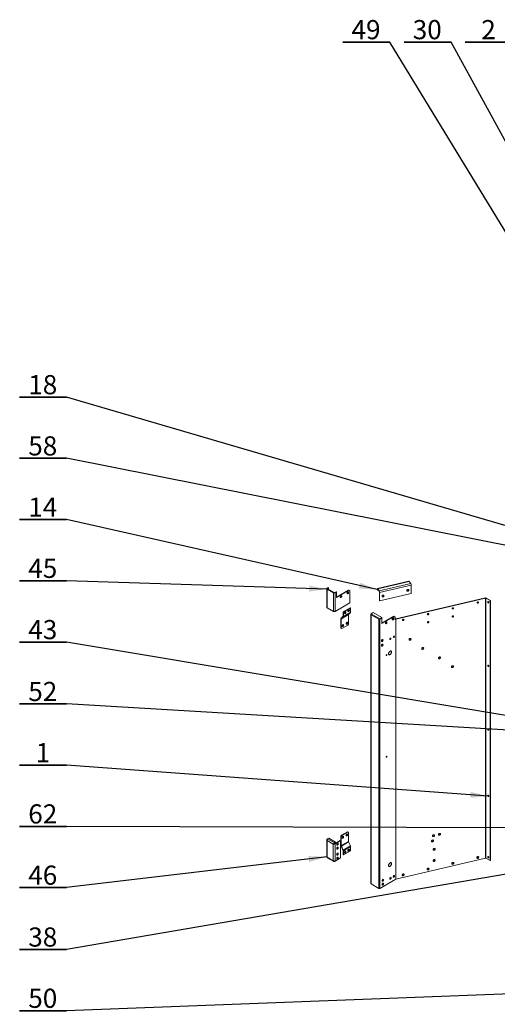
# Model space of a CAD drawing. Units: millimetres. Extents: x -377 to 568, y -511 to 323.
# Drawn here: x -377 to -289, y 143 to 323 of the extents above; entities that cross this region are included whole.
import ezdxf

# ---------------------------------------------------------------- set-up
doc = ezdxf.new("R2010")
doc.units = ezdxf.units.MM
doc.layers.add('文字说明', color=7, linetype='Continuous')
doc.styles.add('SLDTEXTSTYLE8', font='TXT', dxfattribs={"width": 0.75})
doc.dimstyles.new('SLDDIMSTYLE0', dxfattribs={"dimtxt": 0.18, "dimasz": 3.302, "dimexe": 0, "dimexo": 0.0625, "dimgap": 0, "dimtad": 0, "dimtih": 1, "dimtoh": 1, "dimdec": 0, "dimrnd": 1e-09, "dimzin": 0, "dimdsep": 46, "dimtxsty": 'Standard', "dimsah": 1, "dimcen": 0.09, "dimadec": 0, "dimazin": 0, "dimtfac": 3.302, "dimtdec": 0, "dimtofl": 0, "dimtmove": 0, "dimatfit": 3, "dimfxl": 0, "dimfrac": 2, "dimtolj": 1, "dimtzin": 0, "dimarcsym": 0})

# ---------------------------------------------------------------- blocks, each defined once
blk = doc.blocks.new('SW_NOTE_2')
at = {"layer": '文字说明', "color": 0}
for p, q in [((-8.59, 0), (0, 0)), ((0, 0), (-8.59, 0)), ((-8.59, 0), (0, 0)), ((0, 0), (-8.59, 0)), ((-8.59, 0), (0, 0)), ((0, 0), (-8.59, 0))]:
    blk.add_line(p, q, dxfattribs=at)
at = {"layer": '文字说明', "color": 0, "insert": (-4.36, 4.02), "char_height": 3.5, "attachment_point": 2, "style": 'SLDTEXTSTYLE8'}
blk.add_mtext('49', dxfattribs=at)
blk = doc.blocks.new('SW_NOTE_3')
at = {"layer": '文字说明', "color": 0}
for p, q in [((-8.59, 0), (0, 0)), ((0, 0), (-8.59, 0)), ((-8.59, 0), (0, 0)), ((0, 0), (-8.59, 0)), ((-8.59, 0), (0, 0)), ((0, 0), (-8.59, 0))]:
    blk.add_line(p, q, dxfattribs=at)
at = {"layer": '文字说明', "color": 0, "insert": (-4.36, 4.02), "char_height": 3.5, "attachment_point": 2, "style": 'SLDTEXTSTYLE8'}
blk.add_mtext('30', dxfattribs=at)
blk = doc.blocks.new('SW_NOTE_4')
at = {"layer": '文字说明', "color": 0}
for p, q in [((-8.59, 0), (0, 0)), ((0, 0), (-8.59, 0)), ((-8.59, 0), (0, 0)), ((0, 0), (-8.59, 0)), ((-8.59, 0), (0, 0)), ((0, 0), (-8.59, 0))]:
    blk.add_line(p, q, dxfattribs=at)
at = {"layer": '文字说明', "color": 0, "insert": (-4.33, 4.02), "char_height": 3.5, "attachment_point": 2, "style": 'SLDTEXTSTYLE8'}
blk.add_mtext('2', dxfattribs=at)
blk = doc.blocks.new('SW_NOTE_47')
at = {"layer": '文字说明', "color": 0}
for p, q in [((-8.59, 0), (0, 0)), ((0, 0), (-8.59, 0)), ((-8.59, 0), (0, 0)), ((0, 0), (-8.59, 0)), ((-8.59, 0), (0, 0)), ((0, 0), (-8.59, 0))]:
    blk.add_line(p, q, dxfattribs=at)
at = {"layer": '文字说明', "color": 0, "insert": (-4.36, 4.02), "char_height": 3.5, "attachment_point": 2, "style": 'SLDTEXTSTYLE8'}
blk.add_mtext('50', dxfattribs=at)
blk = doc.blocks.new('SW_NOTE_48')
at = {"layer": '文字说明', "color": 0}
for p, q in [((-8.59, 0), (0, 0)), ((0, 0), (-8.59, 0)), ((-8.59, 0), (0, 0)), ((0, 0), (-8.59, 0)), ((-8.59, 0), (0, 0)), ((0, 0), (-8.59, 0))]:
    blk.add_line(p, q, dxfattribs=at)
at = {"layer": '文字说明', "color": 0, "insert": (-4.36, 4.02), "char_height": 3.5, "attachment_point": 2, "style": 'SLDTEXTSTYLE8'}
blk.add_mtext('38', dxfattribs=at)
blk = doc.blocks.new('SW_NOTE_49')
at = {"layer": '文字说明', "color": 0}
for p, q in [((-8.59, 0), (0, 0)), ((0, 0), (-8.59, 0)), ((-8.59, 0), (0, 0)), ((0, 0), (-8.59, 0)), ((-8.59, 0), (0, 0)), ((0, 0), (-8.59, 0))]:
    blk.add_line(p, q, dxfattribs=at)
at = {"layer": '文字说明', "color": 0, "insert": (-4.36, 4.02), "char_height": 3.5, "attachment_point": 2, "style": 'SLDTEXTSTYLE8'}
blk.add_mtext('46', dxfattribs=at)
blk = doc.blocks.new('SW_NOTE_50')
at = {"layer": '文字说明', "color": 0}
for p, q in [((-8.59, 0), (0, 0)), ((0, 0), (-8.59, 0)), ((-8.59, 0), (0, 0)), ((0, 0), (-8.59, 0)), ((-8.59, 0), (0, 0)), ((0, 0), (-8.59, 0))]:
    blk.add_line(p, q, dxfattribs=at)
at = {"layer": '文字说明', "color": 0, "insert": (-4.36, 4.02), "char_height": 3.5, "attachment_point": 2, "style": 'SLDTEXTSTYLE8'}
blk.add_mtext('62', dxfattribs=at)
blk = doc.blocks.new('SW_NOTE_51')
at = {"layer": '文字说明', "color": 0}
for p, q in [((-8.59, 0), (0, 0)), ((0, 0), (-8.59, 0)), ((-8.59, 0), (0, 0)), ((0, 0), (-8.59, 0)), ((-8.59, 0), (0, 0)), ((0, 0), (-8.59, 0))]:
    blk.add_line(p, q, dxfattribs=at)
at = {"layer": '文字说明', "color": 0, "insert": (-4.33, 4.02), "char_height": 3.5, "attachment_point": 2, "style": 'SLDTEXTSTYLE8'}
blk.add_mtext('1', dxfattribs=at)
blk = doc.blocks.new('SW_NOTE_52')
at = {"layer": '文字说明', "color": 0}
for p, q in [((-8.59, 0), (0, 0)), ((0, 0), (-8.59, 0)), ((-8.59, 0), (0, 0)), ((0, 0), (-8.59, 0)), ((-8.59, 0), (0, 0)), ((0, 0), (-8.59, 0))]:
    blk.add_line(p, q, dxfattribs=at)
at = {"layer": '文字说明', "color": 0, "insert": (-4.36, 4.02), "char_height": 3.5, "attachment_point": 2, "style": 'SLDTEXTSTYLE8'}
blk.add_mtext('52', dxfattribs=at)
blk = doc.blocks.new('SW_NOTE_53')
at = {"layer": '文字说明', "color": 0}
for p, q in [((-8.59, 0), (0, 0)), ((0, 0), (-8.59, 0)), ((-8.59, 0), (0, 0)), ((0, 0), (-8.59, 0)), ((-8.59, 0), (0, 0)), ((0, 0), (-8.59, 0))]:
    blk.add_line(p, q, dxfattribs=at)
at = {"layer": '文字说明', "color": 0, "insert": (-4.36, 4.02), "char_height": 3.5, "attachment_point": 2, "style": 'SLDTEXTSTYLE8'}
blk.add_mtext('43', dxfattribs=at)
blk = doc.blocks.new('SW_NOTE_54')
at = {"layer": '文字说明', "color": 0}
for p, q in [((-8.59, 0), (0, 0)), ((0, 0), (-8.59, 0)), ((-8.59, 0), (0, 0)), ((0, 0), (-8.59, 0)), ((-8.59, 0), (0, 0)), ((0, 0), (-8.59, 0))]:
    blk.add_line(p, q, dxfattribs=at)
at = {"layer": '文字说明', "color": 0, "insert": (-4.36, 4.02), "char_height": 3.5, "attachment_point": 2, "style": 'SLDTEXTSTYLE8'}
blk.add_mtext('45', dxfattribs=at)
blk = doc.blocks.new('SW_NOTE_55')
at = {"layer": '文字说明', "color": 0}
for p, q in [((-8.59, 0), (0, 0)), ((0, 0), (-8.59, 0)), ((-8.59, 0), (0, 0)), ((0, 0), (-8.59, 0)), ((-8.59, 0), (0, 0)), ((0, 0), (-8.59, 0))]:
    blk.add_line(p, q, dxfattribs=at)
at = {"layer": '文字说明', "color": 0, "insert": (-4.36, 4.02), "char_height": 3.5, "attachment_point": 2, "style": 'SLDTEXTSTYLE8'}
blk.add_mtext('14', dxfattribs=at)
blk = doc.blocks.new('SW_NOTE_56')
at = {"layer": '文字说明', "color": 0}
for p, q in [((-8.59, 0), (0, 0)), ((0, 0), (-8.59, 0)), ((-8.59, 0), (0, 0)), ((0, 0), (-8.59, 0)), ((-8.59, 0), (0, 0)), ((0, 0), (-8.59, 0))]:
    blk.add_line(p, q, dxfattribs=at)
at = {"layer": '文字说明', "color": 0, "insert": (-4.36, 4.02), "char_height": 3.5, "attachment_point": 2, "style": 'SLDTEXTSTYLE8'}
blk.add_mtext('58', dxfattribs=at)
blk = doc.blocks.new('SW_NOTE_57')
at = {"layer": '文字说明', "color": 0}
for p, q in [((-8.59, 0), (0, 0)), ((0, 0), (-8.59, 0)), ((-8.59, 0), (0, 0)), ((0, 0), (-8.59, 0)), ((-8.59, 0), (0, 0)), ((0, 0), (-8.59, 0))]:
    blk.add_line(p, q, dxfattribs=at)
at = {"layer": '文字说明', "color": 0, "insert": (-4.36, 4.02), "char_height": 3.5, "attachment_point": 2, "style": 'SLDTEXTSTYLE8'}
blk.add_mtext('18', dxfattribs=at)

msp = doc.modelspace()

# ---------------------------------------------------------------- linework, layer by layer
at = {"color": 7, "linetype": 'Continuous', "lineweight": 15}
for p, q in [((-305.55, 220.41), (-311.31, 219.06)), ((-305.5, 220.37), (-311.26, 219.03)), ((-305.23, 219.98), (-310.99, 218.64)), ((-305.15, 219.7), (-310.91, 218.36)), ((-305.23, 219.98), (-305.5, 220.37)), ((-305.15, 218.14), (-305.15, 219.7)), ((-320.57, 219.05), (-320.57, 215.64)), ((-320.3, 219.25), (-320.5, 219.13)), ((-320.45, 219.1), (-320.5, 219.13)), ((-320.45, 219), (-320.5, 218.96)), ((-319.36, 218.3), (-320.5, 218.96)), ((-320.5, 218.96), (-320.5, 215.56)), ((-320.24, 219.22), (-320.45, 219.1)), ((-319.3, 218.33), (-320.45, 219)), ((-320.3, 219.25), (-320.24, 219.22)), ((-320.24, 218.88), (-320.24, 219.22)), ((-319.3, 218.33), (-319.36, 218.3)), ((-319.36, 214.9), (-319.36, 218.3)), ((-319.12, 218.33), (-318.87, 218.48)), ((-319.12, 218.33), (-319.06, 218.3)), ((-319.06, 218.3), (-318.81, 218.44)), ((-319.06, 214.9), (-319.06, 218.3)), ((-318.81, 218.44), (-318.87, 218.48)), ((-316.6, 218.79), (-318.81, 217.51)), ((-316.54, 218.75), (-318.81, 217.44)), ((-318.81, 217.44), (-318.81, 218.44)), ((-316.54, 218.75), (-316.6, 218.79)), ((-316.36, 218.64), (-316.54, 218.75)), ((-316.36, 218.64), (-316.36, 216.46)), ((-311.33, 219.04), (-311.36, 218.98)), ((-311.36, 218.98), (-311.33, 218.9)), ((-311.36, 218.91), (-311.34, 218.83)), ((-311.31, 218.97), (-311.33, 219.04)), ((-311.31, 218.97), (-311.33, 218.9)), ((-310.99, 218.64), (-311.26, 219.03)), ((-311.26, 219.03), (-311.26, 218.96)), ((-310.99, 218.57), (-311.26, 218.96)), ((-310.99, 218.57), (-310.99, 218.64)), ((-310.91, 218.36), (-310.94, 218.4)), ((-310.94, 216.84), (-310.94, 218.4)), ((-310.91, 216.8), (-310.91, 218.36)), ((-305.15, 218.14), (-310.91, 216.8)), ((-310.15, 217.79), (-310.16, 217.83)), ((-316.36, 216.46), (-319.06, 214.9)), ((-310.94, 216.84), (-310.91, 216.8)), ((-291.59, 217.36), (-307.97, 213.54)), ((-291.57, 217.32), (-307.95, 213.5)), ((-291.57, 217.32), (-291.59, 217.36)), ((-291.57, 217.32), (-291.57, 169.82)), ((-291.45, 217.34), (-291.5, 217.31)), ((-291.5, 217.31), (-291.5, 169.81)), ((-290.72, 216.86), (-291.5, 217.31)), ((-290.67, 216.89), (-291.45, 217.34)), ((-290.67, 216.89), (-290.72, 216.86)), ((-290.72, 216.86), (-290.72, 169.36)), ((-290.67, 216.89), (-290.67, 169.39)), ((-320.5, 215.56), (-319.36, 214.9)), ((-317.92, 213.51), (-316.61, 214.27)), ((-317.9, 213.56), (-316.59, 214.32)), ((-317.6, 214.79), (-316.29, 215.55)), ((-317.6, 214.79), (-317.54, 214.76)), ((-317.6, 214.79), (-317.6, 214.03)), ((-317.57, 213.92), (-316.26, 214.67)), ((-317.54, 214.76), (-316.23, 215.51)), ((-317.54, 214), (-316.23, 214.76)), ((-317.54, 214.76), (-317.54, 214)), ((-316.61, 214.27), (-316.61, 212.57)), ((-316.26, 214.67), (-316.59, 214.32)), ((-316.29, 215.55), (-316.23, 215.51)), ((-316.23, 215.51), (-316.23, 214.76)), ((-312.53, 214.33), (-312.53, 165.17)), ((-312.49, 214.48), (-312.12, 214.69)), ((-312.49, 214.48), (-310.9, 213.56)), ((-311.09, 213.45), (-312.49, 214.26)), ((-312.49, 214.26), (-312.49, 165.11)), ((-312.12, 214.69), (-310.52, 213.78)), ((-317.92, 213.51), (-317.98, 213.55)), ((-317.98, 213.55), (-317.98, 211.85)), ((-317.62, 213.98), (-317.95, 213.63)), ((-317.95, 213.63), (-317.9, 213.56)), ((-317.92, 213.51), (-317.92, 211.82)), ((-317.57, 213.92), (-317.9, 213.56)), ((-317.82, 211.76), (-316.7, 212.41)), ((-317.57, 213.92), (-317.62, 213.98)), ((-317.6, 214.03), (-317.54, 214)), ((-316.7, 212.41), (-316.61, 212.57)), ((-311.09, 213.45), (-311.05, 213.47)), ((-311.09, 213.45), (-311.09, 164.3)), ((-311.05, 213.47), (-311.03, 213.48)), ((-310.93, 213.51), (-310.9, 213.49)), ((-310.9, 213.56), (-310.52, 213.78)), ((-310.9, 213.51), (-310.52, 213.72)), ((-310.52, 213.7), (-310.9, 213.49)), ((-310.9, 213.56), (-310.9, 213.51)), ((-310.9, 213.49), (-310.9, 164.3)), ((-310.52, 213.7), (-310.54, 213.71)), ((-308.33, 214.01), (-310.52, 212.74)), ((-308.28, 213.98), (-310.52, 212.69)), ((-310.52, 213.78), (-310.52, 213.72)), ((-310.52, 212.69), (-310.52, 213.7)), ((-308.28, 213.98), (-308.33, 214.01)), ((-308.09, 213.87), (-308.28, 213.98)), ((-308.09, 213.42), (-308.09, 213.87)), ((-308.02, 213.52), (-308.09, 213.48)), ((-307.97, 213.49), (-308.09, 213.42)), ((-307.97, 213.49), (-308.02, 213.52)), ((-307.97, 213.54), (-307.95, 213.5)), ((-307.97, 213.49), (-307.97, 165.99)), ((-307.95, 213.5), (-307.95, 166)), ((-317.98, 211.85), (-317.92, 211.82)), ((-317.88, 211.8), (-317.98, 211.85)), ((-317.92, 211.82), (-317.82, 211.76)), ((-317.82, 211.76), (-317.88, 211.8)), ((-316.76, 174.64), (-317.88, 173.99)), ((-316.7, 174.6), (-317.82, 173.95)), ((-316.7, 174.6), (-316.76, 174.64)), ((-316.61, 174.55), (-316.7, 174.6)), ((-316.61, 172.85), (-316.61, 174.55)), ((-320.59, 173.14), (-320.59, 170.05)), ((-320.53, 173.26), (-320.42, 173.33)), ((-320.53, 173.26), (-320.49, 173.24)), ((-319.38, 172.36), (-320.53, 173.02)), ((-320.53, 173.02), (-320.53, 169.99)), ((-320.42, 173.33), (-320.21, 173.45)), ((-319.18, 172.61), (-320.42, 173.33)), ((-320.21, 173.45), (-318.97, 172.73)), ((-319.18, 172.61), (-318.97, 172.73)), ((-319.14, 172.46), (-318.11, 173.05)), ((-319.07, 172.42), (-318.04, 173.01)), ((-318.97, 172.65), (-318.97, 172.73)), ((-318.11, 173.05), (-318.04, 173.01)), ((-318.04, 173.01), (-318.04, 169.87)), ((-317.98, 173.83), (-317.88, 173.99)), ((-317.92, 173.79), (-317.98, 173.83)), ((-317.98, 172.13), (-317.98, 173.83)), ((-317.82, 173.95), (-317.92, 173.79)), ((-317.92, 172.1), (-317.92, 173.79)), ((-316.61, 172.85), (-317.92, 172.1)), ((-316.59, 172.78), (-317.9, 172.03)), ((-317.88, 173.99), (-317.82, 173.95)), ((-316.26, 172.05), (-316.59, 172.78)), ((-319.31, 172.41), (-319.38, 172.36)), ((-319.38, 169.33), (-319.38, 172.36)), ((-319.18, 172.53), (-318.97, 172.65)), ((-319.18, 172.61), (-319.18, 172.53)), ((-319.07, 172.42), (-319.14, 172.46)), ((-319.07, 169.28), (-319.07, 172.42)), ((-317.98, 172.13), (-317.92, 172.1)), ((-317.9, 172.03), (-317.95, 172.02)), ((-317.62, 171.28), (-317.95, 172.02)), ((-317.57, 171.29), (-317.9, 172.03)), ((-317.62, 171.28), (-317.57, 171.29)), ((-317.54, 171.18), (-317.6, 171.21)), ((-317.6, 170.45), (-317.6, 171.21)), ((-316.26, 172.05), (-317.57, 171.29)), ((-316.23, 171.93), (-317.54, 171.18)), ((-317.54, 170.42), (-317.54, 171.18)), ((-316.23, 171.18), (-317.54, 170.42)), ((-316.23, 171.18), (-316.23, 171.93)), ((-320.53, 169.99), (-319.38, 169.33)), ((-320.5, 169.9), (-319.31, 169.21)), ((-319.18, 169.21), (-318.97, 169.33)), ((-319.18, 169.21), (-319.18, 169.26)), ((-319.07, 169.28), (-318.04, 169.87)), ((-318.97, 169.33), (-318.97, 169.33)), ((-317.6, 170.45), (-317.54, 170.42)), ((-307.95, 166), (-291.57, 169.82)), ((-291.5, 169.81), (-290.72, 169.36)), ((-290.67, 169.39), (-290.72, 169.36)), ((-310.9, 164.3), (-307.97, 165.99)), ((-312.49, 165.11), (-311.09, 164.3))]:
    msp.add_line(p, q, dxfattribs=at)
at = {"color": 8, "linetype": 'Continuous', "lineweight": 15}
for p, q in [((-320.45, 219), (-320.45, 219.1)), ((-311.28, 218.97), (-311.31, 218.97))]:
    msp.add_line(p, q, dxfattribs=at)
at = {"color": 7, "linetype": 'Continuous', "lineweight": 15, "flags": 128}
for points in [[(-305.5, 220.37), (-305.51, 220.39), (-305.52, 220.4), (-305.53, 220.4), (-305.54, 220.41), (-305.55, 220.41)], [(-317.83, 217.67), (-317.84, 217.73), (-317.87, 217.76), (-317.92, 217.77), (-317.97, 217.75), (-318.02, 217.71), (-318.07, 217.65), (-318.1, 217.58), (-318.11, 217.51), (-318.1, 217.45), (-318.07, 217.42), (-318.02, 217.41), (-317.97, 217.43), (-317.92, 217.47), (-317.87, 217.53), (-317.84, 217.6), (-317.83, 217.67)], [(-318.09, 217.44), (-318.08, 217.45), (-318.03, 217.46), (-317.97, 217.51), (-317.93, 217.57), (-317.9, 217.64), (-317.89, 217.71)], [(-317.89, 217.71), (-317.9, 217.76), (-317.9, 217.77)], [(-316.59, 218.39), (-316.6, 218.44), (-316.63, 218.48), (-316.68, 218.49), (-316.73, 218.47), (-316.78, 218.43), (-316.83, 218.36), (-316.86, 218.29), (-316.87, 218.23), (-316.86, 218.17), (-316.83, 218.14), (-316.78, 218.13), (-316.73, 218.15), (-316.68, 218.19), (-316.63, 218.25), (-316.6, 218.32), (-316.59, 218.39)], [(-316.85, 218.16), (-316.84, 218.16), (-316.79, 218.18), (-316.73, 218.22), (-316.69, 218.28), (-316.66, 218.35), (-316.65, 218.42)], [(-316.65, 218.42), (-316.66, 218.48), (-316.66, 218.49)], [(-311.36, 218.91), (-311.37, 218.93), (-311.36, 218.98)], [(-311.33, 218.9), (-311.34, 218.86), (-311.33, 218.82), (-311.3, 218.79), (-311.26, 218.77), (-311.2, 218.76), (-311.12, 218.76)], [(-311.26, 219.03), (-311.27, 219.04), (-311.28, 219.05), (-311.29, 219.06), (-311.3, 219.06), (-311.31, 219.06), (-311.32, 219.06), (-311.33, 219.05), (-311.33, 219.04)], [(-311.26, 218.96), (-311.27, 218.97), (-311.28, 218.97), (-311.28, 218.98), (-311.29, 218.98), (-311.29, 218.98), (-311.3, 218.98), (-311.3, 218.97), (-311.31, 218.97)], [(-310.12, 217.74), (-310.13, 217.8), (-310.17, 217.84), (-310.23, 217.86), (-310.3, 217.86), (-310.37, 217.83), (-310.43, 217.78), (-310.47, 217.72), (-310.48, 217.66), (-310.47, 217.6), (-310.43, 217.55), (-310.37, 217.53), (-310.3, 217.54), (-310.23, 217.56), (-310.17, 217.61), (-310.13, 217.68), (-310.12, 217.74)], [(-305.95, 218.71), (-305.93, 218.66), (-305.89, 218.61), (-305.83, 218.59), (-305.76, 218.59), (-305.69, 218.62), (-305.63, 218.67), (-305.59, 218.73), (-305.58, 218.8), (-305.59, 218.86), (-305.63, 218.9), (-305.69, 218.92), (-305.76, 218.92), (-305.83, 218.89), (-305.89, 218.84), (-305.93, 218.78), (-305.95, 218.71)], [(-305.94, 218.67), (-305.92, 218.66), (-305.86, 218.64), (-305.79, 218.64), (-305.72, 218.67), (-305.66, 218.72), (-305.62, 218.78), (-305.61, 218.84), (-305.62, 218.89)], [(-293.1, 216.49), (-293.09, 216.53), (-293.07, 216.57), (-293.03, 216.6), (-292.98, 216.62), (-292.93, 216.63), (-292.89, 216.61), (-292.87, 216.58), (-292.86, 216.54), (-292.87, 216.5), (-292.89, 216.46), (-292.93, 216.43), (-292.98, 216.41), (-293.03, 216.4), (-293.07, 216.42), (-293.09, 216.45), (-293.1, 216.49)], [(-291.14, 216.63), (-291.13, 216.67), (-291.11, 216.69), (-291.08, 216.69), (-291.04, 216.68), (-291.01, 216.65), (-290.98, 216.61), (-290.96, 216.57), (-290.95, 216.52), (-290.96, 216.48), (-290.98, 216.46), (-291.01, 216.45), (-291.04, 216.47), (-291.08, 216.49), (-291.11, 216.54), (-291.13, 216.58), (-291.14, 216.63)], [(-291.09, 216.66), (-291.08, 216.69), (-291.08, 216.69)], [(-317.07, 214.74), (-317.08, 214.67), (-317.11, 214.6), (-317.15, 214.54), (-317.21, 214.5), (-317.26, 214.48), (-317.3, 214.49), (-317.33, 214.52), (-317.35, 214.58), (-317.33, 214.65), (-317.3, 214.72), (-317.26, 214.78), (-317.21, 214.82), (-317.15, 214.84), (-317.11, 214.83), (-317.08, 214.8), (-317.07, 214.74)], [(-316.71, 214.95), (-316.7, 215.01), (-316.67, 215.08), (-316.62, 215.15), (-316.57, 215.19), (-316.52, 215.21), (-316.47, 215.2), (-316.44, 215.16), (-316.43, 215.11), (-316.44, 215.04), (-316.47, 214.97), (-316.52, 214.91), (-316.57, 214.87), (-316.62, 214.85), (-316.67, 214.86), (-316.7, 214.89), (-316.71, 214.95)], [(-302.18, 214.37), (-302.17, 214.41), (-302.15, 214.45), (-302.11, 214.49), (-302.06, 214.51), (-302.01, 214.51), (-301.97, 214.49), (-301.95, 214.46), (-301.94, 214.43), (-301.95, 214.38), (-301.97, 214.34), (-302.01, 214.31), (-302.06, 214.29), (-302.11, 214.29), (-302.15, 214.3), (-302.17, 214.33), (-302.18, 214.37)], [(-297.64, 215.43), (-297.63, 215.47), (-297.61, 215.51), (-297.57, 215.54), (-297.52, 215.56), (-297.47, 215.57), (-297.43, 215.55), (-297.41, 215.52), (-297.4, 215.48), (-297.41, 215.44), (-297.43, 215.4), (-297.47, 215.37), (-297.52, 215.35), (-297.57, 215.34), (-297.61, 215.36), (-297.63, 215.39), (-297.64, 215.43)], [(-297.64, 213.95), (-297.63, 213.99), (-297.61, 214.03), (-297.57, 214.07), (-297.52, 214.09), (-297.47, 214.09), (-297.43, 214.08), (-297.41, 214.05), (-297.4, 214.01), (-297.41, 213.96), (-297.43, 213.92), (-297.47, 213.89), (-297.52, 213.87), (-297.57, 213.87), (-297.61, 213.88), (-297.63, 213.91), (-297.64, 213.95)], [(-317.64, 212.47), (-317.69, 212.42), (-317.73, 212.36), (-317.76, 212.29), (-317.78, 212.22), (-317.76, 212.17), (-317.73, 212.13), (-317.69, 212.12), (-317.64, 212.14), (-317.58, 212.19), (-317.54, 212.25), (-317.51, 212.32), (-317.5, 212.38), (-317.51, 212.44), (-317.54, 212.47), (-317.58, 212.48), (-317.64, 212.47)], [(-316.89, 212.9), (-316.94, 212.85), (-316.99, 212.79), (-317.02, 212.72), (-317.03, 212.65), (-317.02, 212.6), (-316.99, 212.56), (-316.94, 212.55), (-316.89, 212.57), (-316.83, 212.62), (-316.79, 212.68), (-316.76, 212.75), (-316.75, 212.82), (-316.76, 212.87), (-316.79, 212.91), (-316.83, 212.91), (-316.89, 212.9)], [(-309.57, 212.9), (-309.58, 212.96), (-309.61, 212.99), (-309.65, 213), (-309.71, 212.98), (-309.76, 212.94), (-309.81, 212.88), (-309.84, 212.81), (-309.85, 212.74), (-309.84, 212.69), (-309.81, 212.65), (-309.76, 212.64), (-309.71, 212.66), (-309.65, 212.7), (-309.61, 212.76), (-309.58, 212.83), (-309.57, 212.9)], [(-309.83, 212.67), (-309.81, 212.67), (-309.75, 212.69), (-309.7, 212.73), (-309.65, 212.79), (-309.62, 212.86), (-309.61, 212.93)], [(-309.61, 212.93), (-309.62, 212.99), (-309.63, 213)], [(-308.33, 213.62), (-308.34, 213.67), (-308.37, 213.71), (-308.41, 213.72), (-308.47, 213.7), (-308.52, 213.66), (-308.57, 213.59), (-308.6, 213.52), (-308.61, 213.46), (-308.6, 213.4), (-308.57, 213.37), (-308.52, 213.36), (-308.47, 213.38), (-308.41, 213.42), (-308.37, 213.48), (-308.34, 213.55), (-308.33, 213.62)], [(-308.59, 213.38), (-308.57, 213.38), (-308.51, 213.4), (-308.46, 213.45), (-308.41, 213.51), (-308.38, 213.58), (-308.37, 213.65)], [(-308.37, 213.65), (-308.38, 213.7), (-308.39, 213.72)], [(-306.72, 213.31), (-306.71, 213.35), (-306.69, 213.39), (-306.65, 213.43), (-306.6, 213.45), (-306.55, 213.45), (-306.51, 213.44), (-306.49, 213.41), (-306.48, 213.37), (-306.49, 213.32), (-306.51, 213.28), (-306.55, 213.25), (-306.6, 213.23), (-306.65, 213.23), (-306.69, 213.24), (-306.71, 213.27), (-306.72, 213.31)], [(-302.18, 212.89), (-302.17, 212.93), (-302.15, 212.98), (-302.11, 213.01), (-302.06, 213.03), (-302.01, 213.03), (-301.97, 213.02), (-301.95, 212.99), (-301.94, 212.95), (-301.95, 212.91), (-301.97, 212.86), (-302.01, 212.83), (-302.06, 212.81), (-302.11, 212.81), (-302.15, 212.82), (-302.17, 212.85), (-302.18, 212.89)], [(-310.57, 209.5), (-310.56, 209.57), (-310.53, 209.64), (-310.49, 209.7), (-310.43, 209.74), (-310.38, 209.76), (-310.33, 209.75), (-310.3, 209.72), (-310.29, 209.66), (-310.3, 209.59), (-310.33, 209.52), (-310.38, 209.46), (-310.43, 209.42), (-310.49, 209.4), (-310.53, 209.41), (-310.56, 209.44), (-310.57, 209.5)], [(-310.57, 208.63), (-310.56, 208.7), (-310.53, 208.77), (-310.49, 208.83), (-310.43, 208.88), (-310.38, 208.9), (-310.33, 208.89), (-310.3, 208.85), (-310.29, 208.8), (-310.3, 208.73), (-310.33, 208.66), (-310.38, 208.6), (-310.43, 208.55), (-310.49, 208.54), (-310.53, 208.54), (-310.56, 208.58), (-310.57, 208.63)], [(-310.36, 209.76), (-310.35, 209.74), (-310.34, 209.69), (-310.35, 209.62), (-310.38, 209.55), (-310.43, 209.49), (-310.48, 209.45), (-310.53, 209.43), (-310.55, 209.43)], [(-310.36, 208.9), (-310.35, 208.88), (-310.34, 208.82), (-310.35, 208.76), (-310.38, 208.69), (-310.43, 208.62), (-310.48, 208.58), (-310.53, 208.56), (-310.55, 208.56)], [(-309.04, 209.84), (-309.03, 209.88), (-309.01, 209.93), (-308.98, 209.97), (-308.94, 210), (-308.91, 210.01), (-308.88, 210.01), (-308.86, 209.98), (-308.85, 209.94), (-308.86, 209.9), (-308.88, 209.85), (-308.91, 209.81), (-308.94, 209.78), (-308.98, 209.77), (-309.01, 209.78), (-309.03, 209.8), (-309.04, 209.84)], [(-308.4, 210.2), (-308.39, 210.25), (-308.37, 210.3), (-308.34, 210.34), (-308.31, 210.37), (-308.27, 210.38), (-308.24, 210.37), (-308.22, 210.35), (-308.21, 210.31), (-308.22, 210.27), (-308.24, 210.22), (-308.27, 210.18), (-308.31, 210.15), (-308.34, 210.14), (-308.37, 210.14), (-308.39, 210.17), (-308.4, 210.2)], [(-305.54, 209.76), (-305.53, 209.82), (-305.49, 209.88), (-305.43, 209.93), (-305.36, 209.96), (-305.29, 209.97), (-305.23, 209.94), (-305.19, 209.9), (-305.18, 209.84), (-305.19, 209.78), (-305.23, 209.72), (-305.29, 209.67), (-305.36, 209.64), (-305.43, 209.63), (-305.49, 209.66), (-305.53, 209.7), (-305.54, 209.76)], [(-305.21, 209.93), (-305.2, 209.88), (-305.22, 209.81), (-305.26, 209.75), (-305.32, 209.7), (-305.39, 209.67), (-305.46, 209.67), (-305.52, 209.69), (-305.53, 209.71)], [(-309.74, 206.87), (-309.73, 206.9), (-309.72, 206.94), (-309.69, 206.97), (-309.67, 206.99), (-309.64, 207), (-309.62, 206.99), (-309.6, 206.98), (-309.6, 206.95), (-309.6, 206.91), (-309.62, 206.88), (-309.64, 206.85), (-309.67, 206.83), (-309.69, 206.82), (-309.72, 206.82), (-309.73, 206.84), (-309.74, 206.87)], [(-309.28, 207.16), (-309.27, 207.25), (-309.24, 207.35), (-309.19, 207.44), (-309.13, 207.53), (-309.06, 207.6), (-308.98, 207.65), (-308.9, 207.68), (-308.84, 207.68), (-308.78, 207.65), (-308.74, 207.6), (-308.72, 207.52), (-308.72, 207.43), (-308.74, 207.34), (-308.78, 207.24), (-308.84, 207.15), (-308.9, 207.07), (-308.98, 207.01), (-309.06, 206.97), (-309.13, 206.96), (-309.19, 206.97), (-309.24, 207.01), (-309.27, 207.07), (-309.28, 207.16)], [(-308.83, 207.67), (-308.79, 207.62), (-308.77, 207.55), (-308.77, 207.46), (-308.79, 207.36), (-308.83, 207.27), (-308.88, 207.17), (-308.95, 207.09), (-309.03, 207.03), (-309.1, 206.99), (-309.17, 206.98), (-309.22, 206.99)], [(-303.23, 208.06), (-303.22, 208.13), (-303.18, 208.19), (-303.12, 208.24), (-303.05, 208.27), (-302.98, 208.27), (-302.92, 208.25), (-302.88, 208.21), (-302.86, 208.15), (-302.88, 208.08), (-302.92, 208.02), (-302.98, 207.97), (-303.05, 207.94), (-303.12, 207.94), (-303.18, 207.96), (-303.22, 208), (-303.23, 208.06)], [(-302.9, 208.23), (-302.89, 208.18), (-302.9, 208.12), (-302.94, 208.06), (-303, 208.01), (-303.07, 207.98), (-303.14, 207.97), (-303.2, 208), (-303.22, 208.01)], [(-300.16, 206.37), (-300.15, 206.43), (-300.11, 206.49), (-300.05, 206.54), (-299.98, 206.57), (-299.91, 206.58), (-299.85, 206.56), (-299.81, 206.51), (-299.79, 206.45), (-299.81, 206.39), (-299.85, 206.33), (-299.91, 206.28), (-299.98, 206.25), (-300.05, 206.25), (-300.11, 206.27), (-300.15, 206.31), (-300.16, 206.37)], [(-299.83, 206.54), (-299.82, 206.49), (-299.83, 206.42), (-299.87, 206.36), (-299.93, 206.31), (-300, 206.28), (-300.07, 206.28), (-300.13, 206.3), (-300.15, 206.32)], [(-291.14, 205.01), (-291.13, 205.04), (-291.11, 205.07), (-291.08, 205.07), (-291.04, 205.06), (-291.01, 205.03), (-290.98, 204.99), (-290.96, 204.94), (-290.95, 204.9), (-290.96, 204.86), (-290.98, 204.84), (-291.01, 204.83), (-291.04, 204.84), (-291.08, 204.87), (-291.11, 204.91), (-291.13, 204.96), (-291.14, 205.01)], [(-291.09, 205.03), (-291.08, 205.07), (-291.08, 205.07)], [(-297.76, 204.77), (-297.75, 204.83), (-297.71, 204.89), (-297.65, 204.94), (-297.58, 204.97), (-297.51, 204.97), (-297.45, 204.95), (-297.41, 204.91), (-297.39, 204.85), (-297.41, 204.79), (-297.45, 204.72), (-297.51, 204.68), (-297.58, 204.65), (-297.65, 204.64), (-297.71, 204.66), (-297.75, 204.71), (-297.76, 204.77)], [(-297.43, 204.94), (-297.42, 204.89), (-297.43, 204.82), (-297.47, 204.76), (-297.53, 204.71), (-297.6, 204.68), (-297.67, 204.68), (-297.73, 204.7), (-297.75, 204.71)], [(-291.14, 193.36), (-291.13, 193.39), (-291.11, 193.42), (-291.08, 193.42), (-291.04, 193.41), (-291.01, 193.38), (-290.98, 193.34), (-290.96, 193.29), (-290.95, 193.25), (-290.96, 193.21), (-290.98, 193.19), (-291.01, 193.18), (-291.04, 193.19), (-291.08, 193.22), (-291.11, 193.26), (-291.13, 193.31), (-291.14, 193.36)], [(-291.09, 193.38), (-291.08, 193.42), (-291.08, 193.42)], [(-309.74, 188.29), (-309.73, 188.33), (-309.72, 188.36), (-309.69, 188.39), (-309.67, 188.41), (-309.64, 188.42), (-309.62, 188.42), (-309.6, 188.4), (-309.6, 188.37), (-309.6, 188.34), (-309.62, 188.3), (-309.64, 188.27), (-309.67, 188.25), (-309.69, 188.24), (-309.72, 188.25), (-309.73, 188.26), (-309.74, 188.29)], [(-291.14, 181.25), (-291.13, 181.29), (-291.11, 181.31), (-291.08, 181.32), (-291.04, 181.31), (-291.01, 181.28), (-290.98, 181.24), (-290.96, 181.19), (-290.95, 181.15), (-290.96, 181.11), (-290.98, 181.09), (-291.01, 181.08), (-291.04, 181.09), (-291.08, 181.12), (-291.11, 181.16), (-291.13, 181.21), (-291.14, 181.25)], [(-291.09, 181.28), (-291.08, 181.32), (-291.08, 181.32)], [(-317.64, 173.47), (-317.58, 173.51), (-317.54, 173.57), (-317.51, 173.64), (-317.5, 173.71), (-317.51, 173.77), (-317.54, 173.8), (-317.58, 173.81), (-317.64, 173.79), (-317.69, 173.75), (-317.73, 173.69), (-317.76, 173.62), (-317.78, 173.55), (-317.76, 173.49), (-317.73, 173.46), (-317.69, 173.45), (-317.64, 173.47)], [(-317.55, 173.74), (-317.56, 173.68), (-317.6, 173.61), (-317.64, 173.55), (-317.69, 173.5), (-317.75, 173.48), (-317.76, 173.48)], [(-317.57, 173.81), (-317.56, 173.8), (-317.55, 173.74)], [(-316.89, 173.9), (-316.83, 173.94), (-316.79, 174), (-316.76, 174.07), (-316.75, 174.14), (-316.76, 174.2), (-316.79, 174.23), (-316.83, 174.24), (-316.89, 174.22), (-316.94, 174.18), (-316.99, 174.12), (-317.02, 174.05), (-317.03, 173.98), (-317.02, 173.92), (-316.99, 173.89), (-316.94, 173.88), (-316.89, 173.9)], [(-316.81, 174.18), (-316.82, 174.11), (-316.85, 174.04), (-316.89, 173.98), (-316.95, 173.93), (-317, 173.92), (-317.01, 173.91)], [(-316.82, 174.24), (-316.82, 174.23), (-316.81, 174.18)], [(-301.44, 172.93), (-301.43, 172.99), (-301.39, 173.05), (-301.33, 173.1), (-301.26, 173.13), (-301.19, 173.14), (-301.13, 173.11), (-301.09, 173.07), (-301.07, 173.01), (-301.09, 172.95), (-301.13, 172.89), (-301.19, 172.84), (-301.26, 172.81), (-301.33, 172.8), (-301.39, 172.83), (-301.43, 172.87), (-301.44, 172.93)], [(-301.11, 173.1), (-301.1, 173.05), (-301.11, 172.98), (-301.15, 172.92), (-301.21, 172.87), (-301.28, 172.84), (-301.35, 172.84), (-301.41, 172.86), (-301.43, 172.88)], [(-301.26, 173.89), (-301.25, 173.95), (-301.21, 174.01), (-301.15, 174.06), (-301.08, 174.09), (-301.01, 174.1), (-300.95, 174.07), (-300.91, 174.03), (-300.89, 173.97), (-300.91, 173.91), (-300.95, 173.85), (-301.01, 173.8), (-301.08, 173.77), (-301.15, 173.76), (-301.21, 173.79), (-301.25, 173.83), (-301.26, 173.89)], [(-300.93, 174.06), (-300.92, 174.01), (-300.93, 173.94), (-300.97, 173.88), (-301.03, 173.83), (-301.1, 173.8), (-301.17, 173.8), (-301.23, 173.82), (-301.25, 173.84)], [(-300.16, 174.15), (-300.14, 174.21), (-300.1, 174.27), (-300.04, 174.32), (-299.97, 174.35), (-299.9, 174.35), (-299.84, 174.33), (-299.8, 174.29), (-299.79, 174.23), (-299.8, 174.17), (-299.84, 174.1), (-299.9, 174.05), (-299.97, 174.03), (-300.04, 174.02), (-300.1, 174.04), (-300.14, 174.09), (-300.16, 174.15)], [(-299.82, 174.32), (-299.81, 174.27), (-299.83, 174.2), (-299.87, 174.14), (-299.93, 174.09), (-300, 174.06), (-300.07, 174.06), (-300.13, 174.08), (-300.15, 174.09)], [(-318.76, 172.29), (-318.75, 172.23), (-318.72, 172.2), (-318.67, 172.19), (-318.62, 172.21), (-318.57, 172.25), (-318.52, 172.31), (-318.49, 172.38), (-318.48, 172.45), (-318.49, 172.5), (-318.52, 172.54), (-318.57, 172.55), (-318.62, 172.53), (-318.67, 172.49), (-318.72, 172.42), (-318.75, 172.35), (-318.76, 172.29)], [(-318.76, 171.58), (-318.75, 171.53), (-318.72, 171.49), (-318.67, 171.48), (-318.62, 171.5), (-318.57, 171.55), (-318.52, 171.61), (-318.49, 171.68), (-318.48, 171.75), (-318.49, 171.8), (-318.52, 171.84), (-318.57, 171.85), (-318.62, 171.83), (-318.67, 171.78), (-318.72, 171.72), (-318.75, 171.65), (-318.76, 171.58)], [(-317.07, 170.99), (-317.08, 170.92), (-317.11, 170.85), (-317.15, 170.79), (-317.21, 170.74), (-317.26, 170.73), (-317.3, 170.73), (-317.33, 170.77), (-317.35, 170.83), (-317.33, 170.89), (-317.3, 170.96), (-317.26, 171.02), (-317.21, 171.07), (-317.15, 171.09), (-317.11, 171.08), (-317.08, 171.04), (-317.07, 170.99)], [(-317.26, 170.78), (-317.21, 170.82), (-317.17, 170.88), (-317.13, 170.95), (-317.12, 171.02), (-317.13, 171.08), (-317.14, 171.09)], [(-316.71, 171.19), (-316.7, 171.26), (-316.67, 171.33), (-316.62, 171.39), (-316.57, 171.43), (-316.52, 171.45), (-316.47, 171.44), (-316.44, 171.41), (-316.43, 171.35), (-316.44, 171.29), (-316.47, 171.22), (-316.52, 171.15), (-316.57, 171.11), (-316.62, 171.09), (-316.67, 171.1), (-316.7, 171.14), (-316.71, 171.19)], [(-316.69, 171.13), (-316.68, 171.13), (-316.63, 171.15)], [(-316.63, 171.15), (-316.58, 171.19), (-316.53, 171.25), (-316.5, 171.32), (-316.49, 171.39), (-316.5, 171.44), (-316.5, 171.45)], [(-301.13, 171.39), (-301.12, 171.45), (-301.08, 171.51), (-301.02, 171.56), (-300.95, 171.59), (-300.88, 171.6), (-300.82, 171.57), (-300.78, 171.53), (-300.76, 171.47), (-300.78, 171.41), (-300.82, 171.35), (-300.88, 171.3), (-300.95, 171.27), (-301.02, 171.26), (-301.08, 171.29), (-301.12, 171.33), (-301.13, 171.39)], [(-300.8, 171.56), (-300.79, 171.51), (-300.8, 171.44), (-300.84, 171.38), (-300.9, 171.33), (-300.97, 171.3), (-301.04, 171.3), (-301.1, 171.32), (-301.12, 171.34)], [(-318.48, 170.63), (-318.49, 170.68), (-318.52, 170.72), (-318.57, 170.73), (-318.62, 170.71), (-318.67, 170.67), (-318.72, 170.6), (-318.75, 170.53), (-318.76, 170.47), (-318.75, 170.41), (-318.72, 170.38), (-318.67, 170.37), (-318.62, 170.39), (-318.57, 170.43), (-318.52, 170.49), (-318.49, 170.56), (-318.48, 170.63)], [(-318.48, 169.93), (-318.49, 169.98), (-318.52, 170.02), (-318.57, 170.02), (-318.62, 170.01), (-318.67, 169.96), (-318.72, 169.9), (-318.75, 169.83), (-318.76, 169.76), (-318.75, 169.71), (-318.72, 169.67), (-318.67, 169.66), (-318.62, 169.68), (-318.57, 169.73), (-318.52, 169.79), (-318.49, 169.86), (-318.48, 169.93)], [(-318.55, 170.67), (-318.56, 170.72), (-318.56, 170.73)], [(-318.55, 169.97), (-318.56, 170.02), (-318.56, 170.03)], [(-317.33, 170.76), (-317.32, 170.76), (-317.26, 170.78)], [(-301.13, 169.35), (-301.12, 169.41), (-301.08, 169.47), (-301.02, 169.52), (-300.95, 169.55), (-300.88, 169.55), (-300.82, 169.53), (-300.78, 169.49), (-300.76, 169.43), (-300.78, 169.37), (-300.82, 169.3), (-300.88, 169.26), (-300.95, 169.23), (-301.02, 169.22), (-301.08, 169.24), (-301.12, 169.29), (-301.13, 169.35)], [(-300.8, 169.52), (-300.79, 169.47), (-300.8, 169.4), (-300.84, 169.34), (-300.9, 169.29), (-300.97, 169.26), (-301.04, 169.26), (-301.1, 169.28), (-301.12, 169.29)], [(-293.16, 169.9), (-293.15, 169.84), (-293.11, 169.8), (-293.05, 169.78), (-292.98, 169.78), (-292.91, 169.81), (-292.85, 169.86), (-292.81, 169.92), (-292.8, 169.99), (-292.81, 170.05), (-292.85, 170.09), (-292.91, 170.11), (-292.98, 170.11), (-293.05, 170.08), (-293.11, 170.03), (-293.15, 169.97), (-293.16, 169.9)], [(-293.15, 169.85), (-293.14, 169.84), (-293.08, 169.81), (-293.01, 169.82), (-292.94, 169.85), (-292.88, 169.9), (-292.84, 169.96), (-292.82, 170.02), (-292.83, 170.07)], [(-291.14, 170.06), (-291.13, 170.1), (-291.11, 170.12), (-291.08, 170.12), (-291.04, 170.11), (-291.01, 170.08), (-290.98, 170.04), (-290.96, 170), (-290.95, 169.95), (-290.96, 169.91), (-290.98, 169.89), (-291.01, 169.88), (-291.04, 169.9), (-291.08, 169.92), (-291.11, 169.97), (-291.13, 170.01), (-291.14, 170.06)], [(-291.09, 170.09), (-291.08, 170.12), (-291.08, 170.12)], [(-309.28, 168.48), (-309.27, 168.58), (-309.24, 168.67), (-309.19, 168.77), (-309.13, 168.86), (-309.06, 168.93), (-308.98, 168.98), (-308.9, 169), (-308.84, 169), (-308.78, 168.97), (-308.74, 168.92), (-308.72, 168.85), (-308.72, 168.76), (-308.74, 168.66), (-308.78, 168.57), (-308.84, 168.47), (-308.9, 168.39), (-308.98, 168.33), (-309.06, 168.29), (-309.13, 168.28), (-309.19, 168.3), (-309.24, 168.34), (-309.27, 168.4), (-309.28, 168.48)], [(-308.83, 169), (-308.79, 168.95), (-308.77, 168.88), (-308.77, 168.79), (-308.79, 168.69), (-308.83, 168.59), (-308.88, 168.5), (-308.95, 168.42), (-309.03, 168.36), (-309.1, 168.32), (-309.17, 168.31), (-309.22, 168.32)], [(-302.24, 167.78), (-302.23, 167.73), (-302.19, 167.68), (-302.13, 167.66), (-302.06, 167.67), (-301.99, 167.69), (-301.93, 167.74), (-301.89, 167.8), (-301.88, 167.87), (-301.89, 167.93), (-301.93, 167.97), (-301.99, 167.99), (-302.06, 167.99), (-302.13, 167.96), (-302.19, 167.91), (-302.23, 167.85), (-302.24, 167.78)], [(-302.23, 167.73), (-302.21, 167.72), (-302.16, 167.7), (-302.08, 167.7), (-302.01, 167.73), (-301.96, 167.78), (-301.92, 167.84), (-301.9, 167.91), (-301.91, 167.96)], [(-297.7, 168.84), (-297.69, 168.78), (-297.65, 168.74), (-297.59, 168.72), (-297.52, 168.72), (-297.45, 168.75), (-297.39, 168.8), (-297.35, 168.86), (-297.34, 168.93), (-297.35, 168.99), (-297.39, 169.03), (-297.45, 169.05), (-297.52, 169.05), (-297.59, 169.02), (-297.65, 168.97), (-297.69, 168.91), (-297.7, 168.84)], [(-297.69, 168.79), (-297.68, 168.78), (-297.62, 168.76), (-297.55, 168.76), (-297.48, 168.79), (-297.42, 168.84), (-297.38, 168.9), (-297.36, 168.96), (-297.37, 169.02)], [(-310.48, 165.69), (-310.47, 165.75), (-310.44, 165.82), (-310.39, 165.89), (-310.34, 165.93), (-310.29, 165.95), (-310.24, 165.94), (-310.21, 165.9), (-310.2, 165.85), (-310.21, 165.78), (-310.24, 165.71), (-310.29, 165.65), (-310.34, 165.61), (-310.39, 165.59), (-310.44, 165.6), (-310.47, 165.63), (-310.48, 165.69)], [(-310.27, 165.95), (-310.26, 165.93), (-310.25, 165.87), (-310.26, 165.81), (-310.29, 165.74), (-310.33, 165.68), (-310.39, 165.63), (-310.44, 165.61), (-310.46, 165.61)], [(-309.08, 166.06), (-309.07, 166.12), (-309.04, 166.19), (-309, 166.25), (-308.94, 166.3), (-308.89, 166.32), (-308.84, 166.31), (-308.81, 166.27), (-308.8, 166.22), (-308.81, 166.15), (-308.84, 166.08), (-308.89, 166.02), (-308.94, 165.97), (-309, 165.96), (-309.04, 165.96), (-309.07, 166), (-309.08, 166.06)], [(-308.87, 166.32), (-308.86, 166.3), (-308.85, 166.24), (-308.86, 166.18), (-308.89, 166.11), (-308.94, 166.04), (-308.99, 166), (-309.04, 165.98), (-309.06, 165.98)], [(-308.45, 166.42), (-308.44, 166.49), (-308.41, 166.56), (-308.36, 166.62), (-308.31, 166.66), (-308.25, 166.68), (-308.21, 166.67), (-308.18, 166.64), (-308.17, 166.58), (-308.18, 166.52), (-308.21, 166.45), (-308.25, 166.38), (-308.31, 166.34), (-308.36, 166.32), (-308.41, 166.33), (-308.44, 166.37), (-308.45, 166.42)], [(-308.23, 166.68), (-308.23, 166.67), (-308.21, 166.61), (-308.23, 166.54), (-308.26, 166.47), (-308.3, 166.41), (-308.35, 166.37), (-308.41, 166.35), (-308.43, 166.35)], [(-306.78, 166.73), (-306.77, 166.67), (-306.73, 166.62), (-306.67, 166.6), (-306.6, 166.61), (-306.53, 166.64), (-306.47, 166.68), (-306.43, 166.75), (-306.42, 166.81), (-306.43, 166.87), (-306.47, 166.91), (-306.53, 166.93), (-306.6, 166.93), (-306.67, 166.9), (-306.73, 166.85), (-306.77, 166.79), (-306.78, 166.73)], [(-306.77, 166.67), (-306.75, 166.66), (-306.69, 166.64), (-306.62, 166.64), (-306.55, 166.67), (-306.49, 166.72), (-306.45, 166.78), (-306.44, 166.85), (-306.45, 166.9)], [(-310.48, 164.98), (-310.47, 165.05), (-310.44, 165.12), (-310.39, 165.18), (-310.34, 165.23), (-310.29, 165.24), (-310.24, 165.24), (-310.21, 165.2), (-310.2, 165.15), (-310.21, 165.08), (-310.24, 165.01), (-310.29, 164.95), (-310.34, 164.9), (-310.39, 164.88), (-310.44, 164.89), (-310.47, 164.93), (-310.48, 164.98)], [(-310.27, 165.24), (-310.26, 165.23), (-310.25, 165.17), (-310.26, 165.1), (-310.29, 165.03), (-310.33, 164.97), (-310.39, 164.93), (-310.44, 164.91), (-310.46, 164.91)]]:
    msp.add_lwpolyline(points, dxfattribs=at)
at = {"color": 7, "linetype": 'Continuous', "lineweight": 15}
for centre, radius, start, end in [((-305.71, 219.7), 0.561, 0.388, 30.5906), ((-320.47, 219.05), 0.091, 110.7847, 249.2152), ((-320.43, 219.05), 0.0546, 110.7811, 249.2156), ((-319.21, 218.58), 0.32, 242.61, 297.39), ((-319.21, 218.5), 0.192, 242.6099, 297.3898), ((-311.47, 218.35), 0.561, 0.3879, 30.5895), ((-311.28, 218.4), 0.337, 0.3902, 30.5875), ((-310.36, 217.79), 0.217, 239.0691, 357.6279), ((-293.03, 216.58), 0.142, 239.8023, 10.171), ((-291.54, 217.16), 0.208, 62.8439, 103.7582), ((-291.54, 217.22), 0.104, 62.8436, 103.7586), ((-290.92, 216.65), 0.171, 177.322, 256.7641), ((-320.46, 215.66), 0.105, 185.6963, 245.6235), ((-319.21, 215.18), 0.32, 242.61, 297.39), ((-317.37, 214.76), 0.248, 280.2573, 19.7482), ((-316.74, 215.12), 0.248, 280.2573, 19.7481), ((-316.54, 214.27), 0.0715, 140.7809, 183.3009), ((-316.35, 214.75), 0.119, 320.7759, 3.3064), ((-302.11, 214.46), 0.142, 239.8015, 10.1718), ((-297.57, 215.52), 0.142, 239.801, 10.1723), ((-297.57, 214.05), 0.142, 239.8038, 10.1695), ((-317.86, 213.55), 0.119, 140.7759, 183.3064), ((-317.85, 213.52), 0.0715, 140.7809, 183.3009), ((-317.8, 212.4), 0.248, 280.259, 19.7466), ((-317.67, 214.03), 0.0715, 320.7809, 3.3009), ((-317.66, 213.99), 0.119, 320.7759, 3.3064), ((-317.06, 212.83), 0.248, 280.2565, 19.7483), ((-307.94, 213.38), 0.163, 102.5542, 119.2765), ((-307.93, 213.42), 0.0817, 102.5656, 119.2575), ((-306.65, 213.41), 0.142, 239.8013, 10.172), ((-302.11, 212.99), 0.142, 239.8039, 10.1694), ((-309.07, 209.96), 0.17, 283.1311, 16.8748), ((-308.43, 210.33), 0.17, 283.6129, 17.1648), ((-309.78, 206.97), 0.134, 288.8407, 11.1641), ((-290.92, 205.02), 0.171, 177.3214, 256.7648), ((-290.92, 193.38), 0.171, 177.3217, 256.7644), ((-309.78, 188.4), 0.134, 288.8427, 11.1627), ((-290.92, 181.27), 0.171, 177.3103, 256.7762), ((-316.44, 172.86), 0.169, 181.3956, 205.1465), ((-318.8, 172.47), 0.254, 283.2017, 16.8036), ((-318.8, 171.77), 0.254, 283.2018, 16.8036), ((-317.69, 172.14), 0.282, 181.3934, 205.1486), ((-317.75, 172.1), 0.169, 181.3956, 205.1465), ((-317.77, 171.21), 0.169, 1.3956, 25.1464), ((-317.82, 171.17), 0.282, 1.3934, 25.1487), ((-316.51, 171.93), 0.282, 1.3934, 25.1487), ((-318.81, 170.66), 0.256, 283.2967, 2.6716), ((-318.81, 169.95), 0.256, 283.2967, 2.6715), ((-291.54, 169.72), 0.104, 62.8436, 103.7586), ((-290.92, 170.08), 0.171, 177.3145, 256.7718), ((-307.93, 165.92), 0.0817, 102.5656, 119.2575), ((-312.46, 165.17), 0.0671, 185.6937, 245.6257), ((-310.99, 164.48), 0.205, 242.6097, 297.391)]:
    msp.add_arc(centre, radius, start, end, dxfattribs=at)
for points, knots in [([(-312.51, 214.38), (-312.51, 214.38), (-312.53, 214.36), (-312.53, 214.33), (-312.52, 214.29), (-312.5, 214.27), (-312.49, 214.26)], [0, 0, 0, 0, 0.10143, 0.400955, 0.700464, 1, 1, 1, 1]), ([(-312.49, 214.26), (-312.5, 214.28), (-312.51, 214.32), (-312.51, 214.38), (-312.5, 214.44), (-312.49, 214.46), (-312.49, 214.48)], [0, 0, 0, 0, 0.250007, 0.499997, 0.749998, 1, 1, 1, 1]), ([(-310.9, 213.56), (-310.91, 213.56), (-310.93, 213.55), (-310.96, 213.54), (-310.99, 213.53), (-311.01, 213.52), (-311.04, 213.5), (-311.06, 213.48), (-311.08, 213.46), (-311.08, 213.46), (-311.09, 213.45)], [0, 0, 0, 0, 0.125519, 0.254685, 0.380319, 0.509608, 0.635246, 0.764525, 0.880837, 1, 1, 1, 1]), ([(-311.09, 213.45), (-311.07, 213.45), (-311.05, 213.44), (-310.99, 213.44), (-310.94, 213.46), (-310.91, 213.48), (-310.9, 213.49)], [0, 0, 0, 0, 0.249989, 0.499997, 0.75, 1, 1, 1, 1]), ([(-310.9, 213.51), (-310.91, 213.51), (-310.93, 213.51), (-310.96, 213.5), (-310.98, 213.5), (-311.01, 213.49), (-311.03, 213.48), (-311.04, 213.48), (-311.04, 213.48)], [0, 0, 0, 0, 0.171652, 0.348222, 0.52047, 0.697729, 0.847238, 1, 1, 1, 1]), ([(-311.04, 213.48), (-311.03, 213.48), (-311.02, 213.48), (-310.99, 213.48), (-310.97, 213.49), (-310.97, 213.5), (-310.96, 213.5)], [0, 0, 0, 0, 0.316176, 0.632353, 0.948559, 1, 1, 1, 1]), ([(-320.53, 173.26), (-320.54, 173.25), (-320.55, 173.24), (-320.57, 173.21), (-320.59, 173.19), (-320.59, 173.16), (-320.59, 173.13), (-320.59, 173.1), (-320.58, 173.08), (-320.56, 173.05), (-320.54, 173.03), (-320.53, 173.02)], [0, 0, 0, 0, 0.107697, 0.218515, 0.326221, 0.437046, 0.544749, 0.65558, 0.763281, 0.874102, 1, 1, 1, 1]), ([(-320.53, 173.02), (-320.53, 173.04), (-320.53, 173.06), (-320.53, 173.1), (-320.52, 173.14), (-320.51, 173.17), (-320.5, 173.21), (-320.48, 173.24), (-320.46, 173.28), (-320.44, 173.3), (-320.43, 173.32), (-320.42, 173.32), (-320.42, 173.33)], [0, 0, 0, 0, 0.107683, 0.218486, 0.326174, 0.436985, 0.544674, 0.655484, 0.763173, 0.873983, 0.936692, 1, 1, 1, 1]), ([(-319.18, 172.61), (-319.19, 172.61), (-319.21, 172.6), (-319.24, 172.58), (-319.27, 172.55), (-319.3, 172.53), (-319.33, 172.5), (-319.35, 172.46), (-319.36, 172.43), (-319.37, 172.4), (-319.38, 172.38), (-319.38, 172.37), (-319.38, 172.36)], [0, 0, 0, 0, 0.10768, 0.218486, 0.326173, 0.436983, 0.544673, 0.655483, 0.763173, 0.873983, 0.936695, 1, 1, 1, 1]), ([(-319.38, 172.36), (-319.38, 172.36), (-319.36, 172.36), (-319.32, 172.35), (-319.29, 172.35), (-319.25, 172.35), (-319.21, 172.36), (-319.17, 172.37), (-319.13, 172.38), (-319.1, 172.4), (-319.08, 172.41), (-319.07, 172.42)], [0, 0, 0, 0, 0.107697, 0.218514, 0.326218, 0.43705, 0.544753, 0.655582, 0.763282, 0.874113, 1, 1, 1, 1]), ([(-319.18, 172.53), (-319.19, 172.53), (-319.2, 172.52), (-319.22, 172.51), (-319.24, 172.5), (-319.26, 172.48), (-319.28, 172.47), (-319.29, 172.45), (-319.3, 172.43), (-319.31, 172.42), (-319.31, 172.41), (-319.31, 172.41)], [0, 0, 0, 0, 0.12359, 0.251622, 0.363357, 0.47834, 0.590067, 0.705033, 0.816768, 0.931734, 1, 1, 1, 1]), ([(-319.31, 172.41), (-319.31, 172.4), (-319.3, 172.4), (-319.27, 172.4), (-319.25, 172.41), (-319.23, 172.41), (-319.21, 172.42), (-319.19, 172.43), (-319.17, 172.44), (-319.15, 172.45), (-319.14, 172.46), (-319.14, 172.46)], [0, 0, 0, 0, 0.123593, 0.251621, 0.363353, 0.47834, 0.59006, 0.70503, 0.816762, 0.93173, 1, 1, 1, 1]), ([(-320.53, 169.99), (-320.54, 169.99), (-320.55, 170), (-320.57, 170.01), (-320.59, 170.03), (-320.59, 170.04), (-320.59, 170.05), (-320.59, 170.05)], [0, 0, 0, 0, 0.215373, 0.437012, 0.652398, 0.874039, 1, 1, 1, 1]), ([(-320.5, 169.9), (-320.51, 169.9), (-320.51, 169.91), (-320.52, 169.92), (-320.53, 169.94), (-320.53, 169.95), (-320.53, 169.97), (-320.53, 169.98), (-320.53, 169.99)], [0, 0, 0, 0, 0.0895039, 0.3110855, 0.5264252, 0.7480064, 0.8734068, 1, 1, 1, 1]), ([(-319.07, 169.28), (-319.08, 169.27), (-319.1, 169.27), (-319.13, 169.26), (-319.17, 169.26), (-319.2, 169.26), (-319.24, 169.27), (-319.28, 169.28), (-319.32, 169.29), (-319.35, 169.31), (-319.37, 169.32), (-319.38, 169.33)], [0, 0, 0, 0, 0.107699, 0.218518, 0.326226, 0.437051, 0.544757, 0.655589, 0.763292, 0.874114, 1, 1, 1, 1]), ([(-319.38, 169.33), (-319.38, 169.32), (-319.38, 169.3), (-319.37, 169.27), (-319.35, 169.24), (-319.33, 169.22), (-319.3, 169.21), (-319.28, 169.2), (-319.25, 169.2), (-319.22, 169.2), (-319.2, 169.2), (-319.19, 169.21), (-319.18, 169.21)], [0, 0, 0, 0, 0.10768, 0.218483, 0.326172, 0.436983, 0.544672, 0.655483, 0.763172, 0.873983, 0.936695, 1, 1, 1, 1])]:
    msp.add_open_spline(points, degree=3, knots=knots, dxfattribs=at)

# ---------------------------------------------------------------- block references
at = {"layer": '文字说明'}
for name, p in [('SW_NOTE_2', (-309.04, 318.9)), ('SW_NOTE_3', (-297.85, 318.9)), ('SW_NOTE_4', (-286.67, 318.9)), ('SW_NOTE_57', (-368.14, 254.04)), ('SW_NOTE_56', (-368.14, 242.86)), ('SW_NOTE_55', (-368.14, 231.67)), ('SW_NOTE_54', (-368.14, 220.49)), ('SW_NOTE_53', (-368.14, 209.3)), ('SW_NOTE_52', (-368.14, 198)), ('SW_NOTE_51', (-368.14, 186.81)), ('SW_NOTE_50', (-368.14, 175.63)), ('SW_NOTE_49', (-368.14, 164.44)), ('SW_NOTE_48', (-368.14, 153.14)), ('SW_NOTE_47', (-368.14, 141.95))]:
    msp.add_blockref(name, p, dxfattribs=at)

# ---------------------------------------------------------------- leaders
for points in [[(-266.94, 249.83), (-309.04, 318.9)], [(-270.05, 268.02), (-297.85, 318.9)], [(-256.41, 221.34), (-368.14, 254.04)], [(-259.22, 221.25), (-368.14, 242.86)], [(-311.35, 218.87), (-368.14, 231.67)], [(-320.5, 218.96), (-368.14, 220.49)], [(-276.05, 193.9), (-368.14, 209.3)], [(-250.95, 191.05), (-368.14, 198)], [(-291.03, 181.14), (-368.14, 186.81)], [(-248.36, 175.22), (-368.14, 175.63)], [(-248.1, 173.71), (-368.14, 153.14)], [(-320.59, 170.05), (-368.14, 164.44)], [(-267.16, 145.81), (-368.14, 141.95)]]:
    msp.add_leader(points, dimstyle='SLDDIMSTYLE0', dxfattribs=at)

doc.saveas('drawing.dxf')
